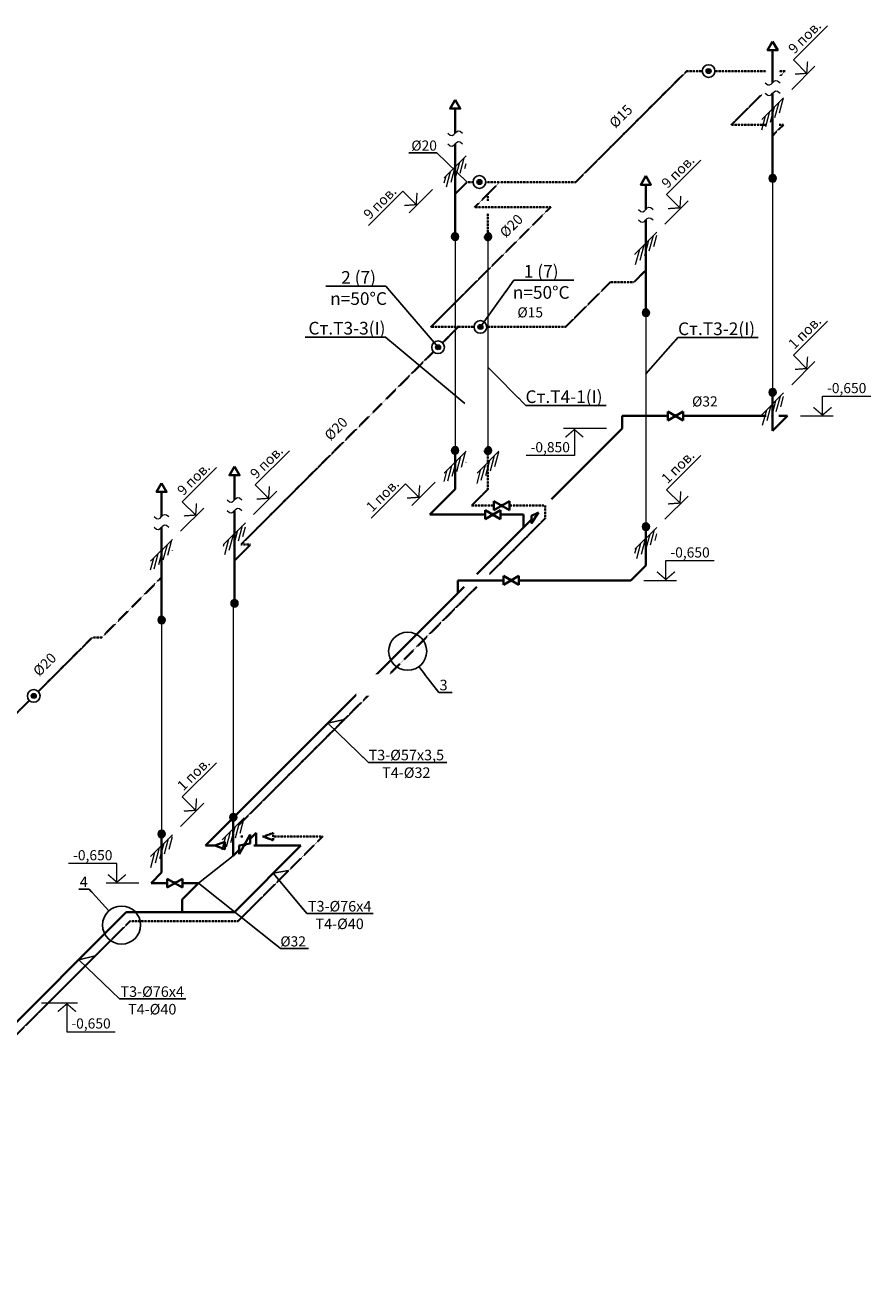
# Model space of a CAD drawing. Units: millimetres. Extents: x -113445 to 76227, y -80264 to 90871.
# Drawn here: x -48089 to -28070, y -11259 to 18497 of the extents above; entities that cross this region are included whole.
import ezdxf
from ezdxf import colors
from ezdxf.entities.mleader import LeaderData, LeaderLine
from ezdxf.enums import TextEntityAlignment as Align
from ezdxf.math import Vec2, Vec3

# ---------------------------------------------------------------- set-up
doc = ezdxf.new("R2010")
doc.units = ezdxf.units.MM
doc.header["$MEASUREMENT"] = 0
doc.linetypes.add('_Пунктирная', pattern=[4.7625, 3.175, -1.5875])
doc.linetypes.add('HIDDEN', pattern=[3.75, 2.5, -1.25])
for name, color, linetype, lineweight in [('_Пунктирная', 252, '_Пунктирная', 13), ('_Размер', 4, 'Continuous', 25), ('_Текст', 7, 'Continuous', 25), ('_Тонкая', 150, 'Continuous', 20), ('_Штриховка', 251, 'Continuous', 9), ('Балансир', 72, 'Continuous', 25), ('Виноски', 7, 'Continuous', 13), ('ВК-Т3', 20, 'Continuous', 40), ('ВК-Т4', 24, 'HIDDEN', 40), ('ОВ-Размер', 4, 'Continuous', 25)]:
    doc.layers.add(name, color=color, linetype=linetype, lineweight=lineweight)
doc.styles.add('GOST 2.304', font='isocpeur.ttf')
doc.styles.add('Текст', font='isocpeur.ttf')

# ---------------------------------------------------------------- blocks, each defined once
blk = doc.blocks.new('_None')
blk = doc.blocks.new('*U287')
h = blk.add_hatch(color=0)
edge = h.paths.add_edge_path()
edge.add_arc((0, 0), 0.5, 0, 360)
at = {"color": 0, "lineweight": 0}
blk.add_circle((0, 0), 0.5, dxfattribs=at)
blk = doc.blocks.new('*U263')
at = {"layer": '_Штриховка'}
h = blk.add_hatch(dxfattribs=at)
h.set_pattern_fill('ANSI31', color=256, scale=5, angle=30)
h.set_pattern_definition([(75, (6009.1123, 3812.8971), (-0.60370364, 0.161761903), [])])
h.paths.add_polyline_path([(0, 0), (-2.12, -2.12), (-2.12, -4.3), (0, -2.18)])
h.paths.add_polyline_path([(2.12, -0.06), (2.12, 2.12), (0, 0), (0, -2.18)])
at = {"layer": '_Тонкая'}
blk.add_line((-2.12, -2.12), (2.12, 2.12), dxfattribs=at)
blk = doc.blocks.new('*U288')
h = blk.add_hatch(color=0)
edge = h.paths.add_edge_path()
edge.add_arc((0, 0), 0.5, 0, 360)
at = {"color": 0, "lineweight": 0}
blk.add_circle((0, 0), 0.5, dxfattribs=at)
blk = doc.blocks.new('*U289')
h = blk.add_hatch(color=0)
edge = h.paths.add_edge_path()
edge.add_arc((0, 0), 0.5, 0, 360)
at = {"color": 0, "lineweight": 0}
blk.add_circle((0, 0), 0.5, dxfattribs=at)
blk = doc.blocks.new('*U290')
h = blk.add_hatch(color=0)
edge = h.paths.add_edge_path()
edge.add_arc((0, 0), 0.5, 0, 360)
at = {"color": 0, "lineweight": 0}
blk.add_circle((0, 0), 0.5, dxfattribs=at)
blk = doc.blocks.new('*U291')
h = blk.add_hatch(color=0)
edge = h.paths.add_edge_path()
edge.add_arc((0, 0), 0.5, 0, 360)
at = {"color": 0, "lineweight": 0}
blk.add_circle((0, 0), 0.5, dxfattribs=at)
blk = doc.blocks.new('*U292')
h = blk.add_hatch(color=0)
edge = h.paths.add_edge_path()
edge.add_arc((0, 0), 0.5, 0, 360)
at = {"color": 0, "lineweight": 0}
blk.add_circle((0, 0), 0.5, dxfattribs=at)
blk = doc.blocks.new('*U297')
h = blk.add_hatch(color=0)
edge = h.paths.add_edge_path()
edge.add_arc((0, 0), 0.5, 0, 360)
at = {"color": 0, "lineweight": 0}
blk.add_circle((0, 0), 0.5, dxfattribs=at)
blk = doc.blocks.new('*U298')
h = blk.add_hatch(color=0)
edge = h.paths.add_edge_path()
edge.add_arc((0, 0), 0.5, 0, 360)
at = {"color": 0, "lineweight": 0}
blk.add_circle((0, 0), 0.5, dxfattribs=at)
blk = doc.blocks.new('*U299')
h = blk.add_hatch(color=0)
edge = h.paths.add_edge_path()
edge.add_arc((0, 0), 0.5, 0, 360)
at = {"color": 0, "lineweight": 0}
blk.add_circle((0, 0), 0.5, dxfattribs=at)
blk = doc.blocks.new('*U300')
h = blk.add_hatch(color=0)
edge = h.paths.add_edge_path()
edge.add_arc((0, 0), 0.5, 0, 360)
at = {"color": 0, "lineweight": 0}
blk.add_circle((0, 0), 0.5, dxfattribs=at)
blk = doc.blocks.new('*U301')
h = blk.add_hatch(color=0)
edge = h.paths.add_edge_path()
edge.add_arc((0, 0), 0.5, 0, 360)
at = {"color": 0, "lineweight": 0}
blk.add_circle((0, 0), 0.5, dxfattribs=at)
blk = doc.blocks.new('*U294')
h = blk.add_hatch(color=0)
edge = h.paths.add_edge_path()
edge.add_arc((0, 0), 0.5, 0, 360)
at = {"color": 0, "lineweight": 0}
blk.add_circle((0, 0), 0.5, dxfattribs=at)
blk = doc.blocks.new('_уровень')
at = {"lineweight": 13}
for p, q in [((5.44, 0), (5.44, 4.86)), ((5.44, 4.86), (17.36, 4.86)), ((0, 0), (8.1, 0))]:
    blk.add_line(p, q, dxfattribs=at)
at = {"lineweight": 25}
blk.add_lwpolyline([(7.65, 2.12, 0.324, 0.324, 0), (5.44, 0.21, 0.324, 0.324, 0), (3.23, 2.12, 0, 0, 0)], format="xyseb", dxfattribs=at)
at = {"color": 6, "style": 'Текст', "flags": 12}
blk.add_attdef('NUMBER', text='', height=2.5, dxfattribs=at).set_placement((11.4, 5.63), align=Align.CENTER)
blk = doc.blocks.new('*U302')
at = {"lineweight": 13}
for p, q in [((-5.44, 4.86), (-17.36, 4.86)), ((-5.44, 0), (-5.44, 4.86)), ((0, 0), (-8.1, 0))]:
    blk.add_line(p, q, dxfattribs=at)
at = {"lineweight": 25}
blk.add_lwpolyline([(-7.65, 2.12, 0.324, 0.324, 0), (-5.44, 0.21, 0.324, 0.324, 0), (-3.23, 2.12, 0, 0, 0)], format="xyseb", dxfattribs=at)
at = {"color": 6, "style": 'Текст', "flags": 12}
blk.add_attdef('NUMBER', text='', height=2.5, dxfattribs=at).set_placement((-11.4, 5.63), align=Align.CENTER)
blk = doc.blocks.new('Точка')
h = blk.add_hatch(color=0)
edge = h.paths.add_edge_path()
edge.add_arc((0, 0), 0.5, 0, 360)
at = {"color": 0, "lineweight": 0}
blk.add_circle((0, 0), 0.5, dxfattribs=at)
blk = doc.blocks.new('Балансир')
at = {"layer": 'Балансир'}
blk.add_circle((0, 0), 1.25, dxfattribs=at)
blk.add_blockref('Точка', (0, 0), dxfattribs=at)
blk = doc.blocks.new('*U104')
h = blk.add_hatch(color=256)
h.dxf.hatch_style = 1
edge = h.paths.add_edge_path()
edge.add_arc((0, 0), 1.2, 0, 360)
for p, q in [((-6.06, -3.5), (6.06, 3.5)), ((-6.06, 3.5), (6.06, -3.5)), ((-6.06, 3.5), (-6.06, -3.5)), ((6.06, 3.5), (6.06, -3.5))]:
    blk.add_line(p, q)
at = {"lineweight": 0}
blk.add_circle((0, 0), 1.2, dxfattribs=at)
blk = doc.blocks.new('*U318')
h = blk.add_hatch(color=256)
h.dxf.hatch_style = 1
edge = h.paths.add_edge_path()
edge.add_ellipse((0, 0), major_axis=(-0.5, -1.22), ratio=0.439622, start_angle=0, end_angle=360)
for p, q in [((4.29, 7.79), (-4.29, -7.79)), ((-4.29, -0.79), (4.29, 0.79)), ((4.29, 7.79), (4.29, 0.79)), ((-4.29, -0.79), (-4.29, -7.79))]:
    blk.add_line(p, q)
at = {"lineweight": 0}
blk.add_ellipse((0, 0), major_axis=(-0.5, -1.22), ratio=0.439622, dxfattribs=at)
blk = doc.blocks.new('*U319')
at = {"layer": '_Тонкая'}
blk.add_lwpolyline([(0, 1.46), (-0.39, 0.97), (-0.45, 0.59), (-0.28, 0.28), (0, 0), (0.28, -0.28), (0.45, -0.59), (0.39, -0.97), (0, -1.46)], dxfattribs=at)
blk = doc.blocks.new('*U320')
at = {"lineweight": 13}
for p, q in [((0, 0), (8.92, 0)), ((6.27, 0), (6.27, -7.08)), ((6.27, -7.08), (18.19, -7.08))]:
    blk.add_line(p, q, dxfattribs=at)
at = {"lineweight": 25}
blk.add_lwpolyline([(8.48, -2.12, 0.324, 0.324, 0), (6.27, -0.21, 0.324, 0.324, 0), (4.05, -2.12, 0, 0, 0)], format="xyseb", dxfattribs=at)
at = {"color": 6, "style": 'Текст', "flags": 12}
blk.add_attdef('NUMBER', text='', height=2.5, dxfattribs=at).set_placement((12.23, -6.3), align=Align.CENTER)
blk = doc.blocks.new('*U325')
at = {"lineweight": 13}
for p, q in [((0, 0), (-10.57, 0)), ((-7.92, 0), (-7.92, -6.59)), ((-7.92, -6.59), (-19.84, -6.59))]:
    blk.add_line(p, q, dxfattribs=at)
at = {"lineweight": 25}
blk.add_lwpolyline([(-10.13, -2.12, 0.324, 0.324, 0), (-7.92, -0.21, 0.324, 0.324, 0), (-5.71, -2.12, 0, 0, 0)], format="xyseb", dxfattribs=at)
at = {"color": 6, "style": 'Текст', "flags": 12}
blk.add_attdef('NUMBER', text='', height=2.5, dxfattribs=at).set_placement((-13.88, -5.81), align=Align.CENTER)

msp = doc.modelspace()

# ---------------------------------------------------------------- linework, layer by layer
for centre in [(-39034.54, 3684.77), (-45807.07, -2793.93)]:
    msp.add_circle(centre, 450.48)
at = {"layer": '_Пунктирная'}
for p, q in [((-30394.75, 14873.05), (-30394.75, 9812.88)), ((-43163.32, 4818.4), (-43163.32, -241.77)), ((-44859.7, 4422.02), (-44859.7, -638.16))]:
    msp.add_line(p, q, dxfattribs=at)
at = {"layer": 'ВК-Т3'}
for p, q in [((-30394.75, 17135.45), (-30394.75, 17903.96)), ((-30394.75, 16522.33), (-30394.75, 16885.45)), ((-30394.75, 14873.05), (-30394.75, 16522.33)), ((-33395.55, 14137.54), (-33395.55, 14721.98)), ((-33395.55, 13340.35), (-33395.55, 13887.54)), ((-30394.75, 9536.92), (-30394.75, 9812.88)), ((-30394.75, 8896.76), (-30394.75, 9536.92)), ((-33955.74, 9250.32), (-33955.74, 8950.32)), ((-32877.39, 9250.32), (-33955.74, 9250.32)), ((-32695.52, 9250.32), (-32731.52, 9250.32)), ((-30544.75, 9250.32), (-32513.66, 9250.32)), ((-30394.75, 8896.76), (-30041.2, 9250.32)), ((-30041.2, 9250.32), (-30244.75, 9250.32)), ((-35627.06, 7279), (-33955.74, 8950.32)), ((-37911.02, 8158.06), (-37911.02, 8434.02)), ((-37911.02, 7517.91), (-37911.02, 8158.06)), ((-43133.32, 7264.86), (-43133.32, 7849.31)), ((-44859.7, 6868.48), (-44859.7, 7452.92)), ((-37911.02, 7517.91), (-38512.06, 6916.86)), ((-43133.32, 6467.67), (-43133.32, 7014.86)), ((-38512.06, 6916.86), (-37202.83, 6916.86)), ((-37056.96, 6916.86), (-37020.96, 6916.86)), ((-36839.1, 6916.86), (-36289.19, 6916.86)), ((-36289.19, 6916.86), (-36289.19, 6616.86)), ((-44859.7, 6071.29), (-44859.7, 6618.48)), ((-37394.82, 5511.23), (-36102.85, 6803.21)), ((-33395.55, 6354.94), (-33395.55, 6630.9)), ((-43133.32, 4818.4), (-43133.32, 6467.67)), ((-33395.55, 5714.78), (-33395.55, 6354.94)), ((-44859.7, 4422.02), (-44859.7, 6071.29)), ((-33395.55, 5714.78), (-33749.1, 5361.23)), ((-37844.82, 5361.23), (-36766.47, 5361.23)), ((-37844.82, 5361.23), (-37844.82, 5061.23)), ((-36620.61, 5361.23), (-36548.61, 5361.23)), ((-36402.74, 5361.23), (-33749.1, 5361.23)), ((-43819.88, -913.82), (-37694.82, 5211.23)), ((-43163.32, -517.73), (-43163.32, -241.77)), ((-43163.32, -1157.89), (-43163.32, -517.73)), ((-44859.7, -914.12), (-44859.7, -638.16)), ((-42913.29, -907.86), (-42869.28, -863.85)), ((-42762.69, -757.26), (-42619.25, -613.82)), ((-42619.25, -613.82), (-42619.25, -913.82)), ((-44859.7, -1554.27), (-44859.7, -914.12)), ((-43600.61, -913.82), (-43819.88, -913.82)), ((-43313.32, -913.82), (-43364.43, -913.82)), ((-43163.32, -1157.89), (-43019.88, -1014.46)), ((-41560.18, -913.82), (-43137.03, -2490.67)), ((-41560.18, -913.82), (-42676.54, -913.82)), ((-44859.7, -1554.27), (-45107.19, -1801.76)), ((-44728.66, -1801.76), (-45107.19, -1801.76)), ((-44510.79, -1801.76), (-44582.79, -1801.76)), ((-43986.39, -1801.76), (-44375.3, -2190.67)), ((-43986.39, -1801.76), (-44364.93, -1801.76)), ((-44375.3, -2190.67), (-44375.3, -2490.67)), ((-54252.72, -11046.66), (-45696.73, -2490.67)), ((-45696.73, -2490.67), (-43137.03, -2490.67))]:
    msp.add_line(p, q, dxfattribs=at)
for points in [[(-30394.75, 18111.81), (-30514.75, 17903.96), (-30274.75, 17903.96)], [(-37911.02, 16732.95), (-38031.02, 16525.1), (-37791.02, 16525.1)], [(-33395.55, 14929.83), (-33515.55, 14721.98), (-33275.55, 14721.98)], [(-43133.32, 8057.15), (-43253.32, 7849.31), (-43013.32, 7849.31)], [(-44859.7, 7660.77), (-44979.7, 7452.92), (-44739.7, 7452.92)], [(-35935.97, 6970.08), (-36102.72, 6890.33), (-36102.97, 6715.58)], [(-43600.61, -913.82), (-43364.43, -1001.32), (-43364.43, -826.32)]]:
    msp.add_lwpolyline(points, close=True, dxfattribs=at)
at = {"layer": 'ВК-Т4'}
for p, q in [((-32431.94, 17409.52), (-35055.31, 14786.15)), ((-32060.01, 17409.52), (-32431.94, 17409.52)), ((-30544.75, 17409.52), (-31760.01, 17409.52)), ((-30101.94, 17409.52), (-30244.75, 17409.52)), ((-30101.94, 17409.52), (-30212.55, 17298.91)), ((-30638.62, 16872.84), (-31374.73, 16136.73)), ((-30544.75, 16136.73), (-31374.73, 16136.73)), ((-30394.75, 15882.17), (-30140.2, 16136.73)), ((-30140.2, 16136.73), (-30244.75, 16136.73)), ((-37134.02, 14503.31), (-36851.18, 14786.15)), ((-37134.02, 14503.31), (-37443.7, 14193.63)), ((-37134.02, 14343.63), (-37134.02, 14503.31)), ((-38484.77, 11356.69), (-35647.83, 14193.63)), ((-37443.7, 14193.63), (-35647.83, 14193.63)), ((-37134.02, 13494.2), (-37134.02, 14043.63)), ((-33395.55, 12700.19), (-33678.39, 12417.35)), ((-35294.77, 11356.69), (-34234.11, 12417.35)), ((-33678.39, 12417.35), (-34234.11, 12417.35)), ((-37834.77, 11356.69), (-38208.1, 10983.36)), ((-38420.24, 10771.22), (-42983.64, 6207.82)), ((-37134.02, 8158.06), (-37134.02, 8434.02)), ((-37134.02, 7517.91), (-37134.02, 8158.06)), ((-37134.02, 7517.91), (-37522.93, 7129)), ((-37522.93, 7129), (-36990.7, 7129)), ((-36844.83, 7129), (-36772.83, 7129)), ((-36626.97, 7129), (-35777.06, 7129)), ((-35777.06, 7129), (-35777.06, 6829)), ((-35777.06, 6829), (-37094.82, 5511.23)), ((-43133.32, 5827.51), (-42753.02, 6207.82)), ((-42753.02, 6207.82), (-42983.64, 6207.82)), ((-46277.45, 4013.38), (-44859.7, 5431.13)), ((-46277.45, 4013.38), (-46498.08, 4013.38)), ((-42939.9, -701.69), (-43006.85, -701.69)), ((-42451.54, -701.69), (-42469.25, -701.69)), ((-41048.05, -701.69), (-42215.37, -701.69)), ((-45608.86, -2702.8), (-43049.16, -2702.8))]:
    msp.add_line(p, q, dxfattribs=at)
for points in [[(-37911.02, 14503.31), (-37628.18, 14786.15), (-37485.71, 14786.15)], [(-37185.71, 14786.15), (-36851.18, 14786.15), (-35055.31, 14786.15)], [(-38484.77, 11356.69), (-37834.77, 11356.69)], [(-37834.77, 11356.69), (-37462.85, 11356.69)], [(-37162.85, 11356.69), (-35294.77, 11356.69)], [(-47779.27, 2732.19), (-46498.08, 4013.38)], [(-54081.8, -3570.34), (-48269.38, 2242.08), (-47991.4, 2520.06)]]:
    msp.add_lwpolyline(points, dxfattribs=at)
msp.add_lwpolyline([(-42451.54, -701.69), (-42215.37, -789.19), (-42215.37, -614.19)], close=True, dxfattribs=at)

# ---------------------------------------------------------------- block references
at = {"xscale": 121.9200015851915, "yscale": 121.9200015851915, "zscale": 121.9200015851915}
for p in [(-30394.75, 16522.33), (-33395.55, 13340.35), (-30394.75, 9536.92), (-37911.02, 8158.06), (-37134.02, 8158.06), (-43133.32, 6467.67), (-33395.55, 6354.94), (-44859.7, 6071.29), (-43163.32, -517.73), (-44859.7, -914.12)]:
    msp.add_blockref('*U263', p, dxfattribs=at)
at = {"layer": '_Размер'}
ref = msp.add_blockref('_уровень', (-29942.91, 16974.17), dxfattribs=dict(at, xscale=96.00000124818227, yscale=96.00000124818227, zscale=96.00000124818227, rotation=44.99999999999945))
ref.add_attrib('NUMBER', '9 пов.', dxfattribs={"layer": '0', "color": 6, "height": 240, "rotation": 45, "style": 'Текст'}).set_placement((-29551.11, 18130.53), align=Align.CENTER)
at = {"layer": '_Размер', "xscale": 120.0000043190389, "yscale": 120.0000043190389, "zscale": 120.0000043190389}
for p in [(-31910.01, 17409.52), (-37312.85, 11356.69), (-47885.34, 2626.12)]:
    msp.add_blockref('Балансир', p, dxfattribs=at)
at = {"layer": '_Размер'}
ref = msp.add_blockref('_уровень', (-32943.7, 13792.19), dxfattribs=dict(at, xscale=96.00000124818227, yscale=96.00000124818227, zscale=96.00000124818227, rotation=44.99999999999945))
ref.add_attrib('NUMBER', '9 пов.', dxfattribs={"layer": '0', "color": 6, "height": 240, "rotation": 45, "style": 'Текст'}).set_placement((-32551.91, 14948.55), align=Align.CENTER)
ref = msp.add_blockref('_уровень', (-29942.91, 9988.77), dxfattribs=dict(at, xscale=96.00000124818227, yscale=96.00000124818227, zscale=96.00000124818227, rotation=44.99999999999945))
ref.add_attrib('NUMBER', '1 пов.', dxfattribs={"layer": '0', "color": 6, "height": 240, "rotation": 45, "style": 'Текст'}).set_placement((-29551.11, 11145.12), align=Align.CENTER)
ref = msp.add_blockref('_уровень', (-29736.39, 9250.32), dxfattribs=dict(at, xscale=96.00000124818229, yscale=96.00000124818229, zscale=96.00000124818229))
ref.add_attrib('NUMBER', '-0,650', dxfattribs={"layer": '0', "color": 6, "height": 240, "style": 'Текст'}).set_placement((-28641.68, 9790.94), align=Align.CENTER)
ref = msp.add_blockref('*U325', (-34326.99, 8950.32), dxfattribs=dict(at, xscale=96.00000124818231, yscale=96.00000124818231, zscale=96.00000124818231))
ref.add_attrib('NUMBER', '-0,850', dxfattribs={"layer": '0', "color": 6, "height": 240, "style": 'Текст'}).set_placement((-35659.14, 8392.17), align=Align.CENTER)
ref = msp.add_blockref('_уровень', (-42681.47, 6919.52), dxfattribs=dict(at, xscale=96.00000124818227, yscale=96.00000124818227, zscale=96.00000124818227, rotation=44.99999999999945))
ref.add_attrib('NUMBER', '9 пов.', dxfattribs={"layer": '0', "color": 6, "height": 240, "rotation": 45, "style": 'Текст'}).set_placement((-42289.68, 8075.87), align=Align.CENTER)
ref = msp.add_blockref('_уровень', (-44407.86, 6523.14), dxfattribs=dict(at, xscale=96.00000124818227, yscale=96.00000124818227, zscale=96.00000124818227, rotation=44.99999999999945))
ref.add_attrib('NUMBER', '9 пов.', dxfattribs={"layer": '0', "color": 6, "height": 240, "rotation": 45, "style": 'Текст'}).set_placement((-44016.06, 7679.49), align=Align.CENTER)
ref = msp.add_blockref('_уровень', (-32943.7, 6806.79), dxfattribs=dict(at, xscale=96.00000124818227, yscale=96.00000124818227, zscale=96.00000124818227, rotation=44.99999999999945))
ref.add_attrib('NUMBER', '1 пов.', dxfattribs={"layer": '0', "color": 6, "height": 240, "rotation": 45, "style": 'Текст'}).set_placement((-32551.91, 7963.14), align=Align.CENTER)
ref = msp.add_blockref('*U302', (-38386.79, 7682.29), dxfattribs=dict(at, xscale=96.00000124818227, yscale=96.00000124818227, zscale=96.00000124818227, rotation=44.99999999999945))
ref.add_attrib('NUMBER', '1 пов.', dxfattribs={"layer": '0', "color": 6, "height": 240, "rotation": 45, "style": 'Текст'}).set_placement((-39543.15, 7290.5), align=Align.CENTER)
ref = msp.add_blockref('_уровень', (-33444.29, 5361.23), dxfattribs=dict(at, xscale=96.00000124818229, yscale=96.00000124818229, zscale=96.00000124818229))
ref.add_attrib('NUMBER', '-0,650', dxfattribs={"layer": '0', "color": 6, "height": 240, "style": 'Текст'}).set_placement((-32349.59, 5901.85), align=Align.CENTER)
ref = msp.add_blockref('_уровень', (-44407.86, -462.27), dxfattribs=dict(at, xscale=96.00000124818227, yscale=96.00000124818227, zscale=96.00000124818227, rotation=44.99999999999945))
ref.add_attrib('NUMBER', '1 пов.', dxfattribs={"layer": '0', "color": 6, "height": 240, "rotation": 45, "style": 'Текст'}).set_placement((-44016.06, 694.08), align=Align.CENTER)
ref = msp.add_blockref('*U302', (-45394.12, -1801.76), dxfattribs=dict(at, xscale=96.00000124818229, yscale=96.00000124818229, zscale=96.00000124818229))
ref.add_attrib('NUMBER', '-0,650', dxfattribs={"layer": '0', "color": 6, "height": 240, "style": 'Текст'}).set_placement((-46488.83, -1261.14), align=Align.CENTER)
at = {"layer": 'ВК-Т3', "xscale": -180.0000023403417, "yscale": 180.0000023403417, "zscale": 180.0000023403417, "rotation": 315.0000000000003}
for name, p in [('*U301', (-30394.75, 14873.05)), ('*U299', (-37911.02, 13494.2)), ('*U290', (-30394.75, 9812.88)), ('*U291', (-37911.02, 8434.02)), ('*U289', (-33395.55, 6630.9)), ('*U298', (-43133.32, 4818.4)), ('*U297', (-44859.7, 4422.02)), ('*U288', (-43163.32, -241.77)), ('*U287', (-44859.7, -638.16))]:
    msp.add_blockref(name, p, dxfattribs=at)
at = {"layer": 'ВК-Т3', "xscale": 30.00000039005695, "yscale": 30.00000039005695, "zscale": 30.00000039005695}
for name, p in [('*U104', (-32695.52, 9250.32)), ('*U104', (-36808.83, 7129)), ('*U104', (-37020.96, 6916.86)), ('*U104', (-36584.61, 5361.23)), ('*U318', (-42891.29, -885.86)), ('*U104', (-44546.79, -1801.76))]:
    msp.add_blockref(name, p, dxfattribs=at)
at = {"layer": 'ВК-Т4', "xscale": -180.0000023403417, "yscale": 180.0000023403417, "zscale": 180.0000023403417, "rotation": 315.0000000000003}
for name, p in [('*U294', (-37134.02, 13494.2)), ('*U292', (-37134.02, 8434.02))]:
    msp.add_blockref(name, p, dxfattribs=at)
at = {"layer": 'ОВ-Размер', "ltscale": 3, "xscale": 120.0000043190389, "yscale": 120.0000043190389, "zscale": 120.0000043190389, "rotation": 89.99999999999689}
for p in [(-30394.75, 17135.45), (-30394.75, 16885.45), (-33395.55, 14137.54), (-33395.55, 13887.54), (-43133.32, 7264.86), (-44859.7, 6868.48), (-43133.32, 7014.86), (-44859.7, 6618.48)]:
    msp.add_blockref('*U319', p, dxfattribs=at)

# ---------------------------------------------------------------- texts
at = {"layer": '_Текст', "char_height": 240, "width": 1053.9192, "attachment_point": 8, "rotation": 45, "style": 'Текст'}
for s, insert in [('%%C15', (-33849.69, 16203.9)), ('%%C20', (-36442.47, 13611.12)), ('%%C20', (-40592.49, 8811.1)), ('%%C20', (-47489.8, 3233.8))]:
    msp.add_mtext(s, dxfattribs=dict(at, insert=insert))
at = {"layer": '_Текст', "char_height": 240, "width": 1053.9192, "attachment_point": 8, "style": 'Текст'}
for s, insert in [('%%C15', (-36133.52, 11506.69)), ('%%C32', (-31998.47, 9400.32))]:
    msp.add_mtext(s, dxfattribs=dict(at, insert=insert))

# ---------------------------------------------------------------- leaders
at = {"layer": 'Виноски'}
ml = msp.add_multileader_mtext('Standard', dxfattribs=at)
ml.set_content('{\\C256;Ст.Т3-2(I)}', color=3, style='GOST 2.304')
ml.set_leader_properties()
ml.set_arrow_properties(name='NONE')
ml.build(insert=Vec2(0, 0))
ml.multileader.update_dxf_attribs({"has_dogleg": 0, "text_left_attachment_type": 6, "text_right_attachment_type": 6, "dogleg_length": 0.432, "arrow_head_size": 360, "scale": 5})
ctx = ml.context
ctx.base_point, ctx.scale, ctx.char_height, ctx.arrow_head_size, ctx.landing_gap_size, ctx.plane_origin = Vec3(-32636.5, 11104.01), 5, 300, 360, 60, Vec3(-87386.74, 6307.88)
ctx.left_attachment, ctx.right_attachment, ctx.text_align_type = 6, 6, 1
notes = []
notes.append((ctx, [(0, (1, 1, 0), (-32638.66, 11104.01), (1, 0), 2.16, [(1, [(-33395.55, 10250.87)], 0, [])])]))
ctx.mtext.insert, ctx.mtext.alignment, ctx.mtext.flow_direction = Vec3(-31721.5, 11464.01), 2, 5
ctx.mtext.has_bg_fill, ctx.mtext.bg_color, ctx.mtext.bg_scale_factor, ctx.mtext.bg_transparency, ctx.mtext.use_window_bg_color = 1, -1027028792, 1.5, 0, 1
ml = msp.add_multileader_mtext('Standard', dxfattribs=at)
ml.set_content('{\\C256;Ст.Т4-1(I)}', color=3, style='GOST 2.304')
ml.set_leader_properties()
ml.set_arrow_properties(name='NONE')
ml.build(insert=Vec2(0, 0))
ml.multileader.update_dxf_attribs({"has_dogleg": 0, "text_left_attachment_type": 6, "text_right_attachment_type": 6, "dogleg_length": 0.432, "arrow_head_size": 360, "scale": 5})
ctx = ml.context
ctx.base_point, ctx.scale, ctx.char_height, ctx.arrow_head_size, ctx.landing_gap_size, ctx.plane_origin = Vec3(-36233.2, 9497.12), 5, 300, 360, 60, Vec3(-92743.1, 3681.09)
ctx.left_attachment, ctx.right_attachment, ctx.text_align_type = 6, 6, 1
notes.append((ctx, [(0, (1, 1, 0), (-36235.36, 9497.12), (1, 0), 2.16, [(1, [(-37134.02, 10401.52)], 0, [])])]))
ctx.mtext.insert, ctx.mtext.alignment, ctx.mtext.flow_direction = Vec3(-35333.2, 9857.12), 2, 5
ctx.mtext.has_bg_fill, ctx.mtext.bg_color, ctx.mtext.bg_scale_factor, ctx.mtext.bg_transparency, ctx.mtext.use_window_bg_color = 1, -1027028792, 1.5, 0, 1
for ctx, leaders in notes:
    for number, flags, end, landing, length, lines in leaders:
        leader = LeaderData()
        leader.index, (leader.has_last_leader_line, leader.has_dogleg_vector, leader.attachment_direction) = number, flags
        leader.last_leader_point, leader.dogleg_vector, leader.dogleg_length = Vec3(end), Vec3(landing), length
        for number, points, colour, breaks in lines:
            line = LeaderLine()
            line.index, line.vertices, line.color, line.breaks = number, Vec3.list(points), colors.encode_raw_color(colour), breaks
            leader.lines.append(line)
        ctx.leaders.append(leader)

# ---------------------------------------------------------------- next in the draw order: linework, layer by layer
at = {"layer": '_Пунктирная'}
for p, q in [((-37134.02, 13494.2), (-37134.02, 8434.02)), ((-33395.55, 11691.07), (-33395.55, 6630.9))]:
    msp.add_line(p, q, dxfattribs=at)
at = {"layer": 'ВК-Т3'}
msp.add_line((-33395.55, 11691.07), (-33395.55, 13340.35), dxfattribs=at)

# ---------------------------------------------------------------- next in the draw order: block references
at = {"layer": 'ВК-Т3', "xscale": -180.0000023403417, "yscale": 180.0000023403417, "zscale": 180.0000023403417, "rotation": 315.0000000000003}
msp.add_blockref('*U300', (-33395.55, 11691.07), dxfattribs=at)

# ---------------------------------------------------------------- next in the draw order: leaders
at = {"layer": 'Виноски'}
ml = msp.add_multileader_mtext('Standard', dxfattribs=at)
ml.set_content('{\\C256;%%C20}', color=3, style='GOST 2.304')
ml.set_leader_properties()
ml.set_arrow_properties(name='NONE')
ml.build(insert=Vec2(0, 0))
ml.multileader.update_dxf_attribs({"has_dogleg": 0, "text_left_attachment_type": 6, "text_right_attachment_type": 6, "dogleg_length": 0.36, "arrow_head_size": 300, "scale": 5})
ctx = ml.context
ctx.base_point, ctx.scale, ctx.char_height, ctx.arrow_head_size, ctx.landing_gap_size, ctx.plane_origin = Vec3(-38946.53, 15480.09), 5, 240, 300, 50, Vec3(-87932.34, 14036.75)
ctx.left_attachment, ctx.right_attachment, ctx.text_align_type = 6, 6, 1
notes = []
notes.append((ctx, [(1, (1, 1, 0), (-38340.73, 15480.09), (-1, 0), 1.8, [(2, [(-37628.18, 14786.15)], 0, [])])]))
ctx.mtext.insert, ctx.mtext.alignment, ctx.mtext.flow_direction = Vec3(-38644.53, 15768.09), 2, 5
ctx.mtext.has_bg_fill, ctx.mtext.bg_color, ctx.mtext.bg_scale_factor, ctx.mtext.bg_transparency, ctx.mtext.use_window_bg_color = 1, -1027028792, 1.5, 0, 1
ml = msp.add_multileader_mtext('Standard', dxfattribs=at)
ml.set_content('{\\C256;Ст.Т3-3(I)}', color=3, style='GOST 2.304')
ml.set_leader_properties()
ml.set_arrow_properties(name='NONE')
ml.build(insert=Vec2(0, 0))
ml.multileader.update_dxf_attribs({"has_dogleg": 0, "text_left_attachment_type": 6, "text_right_attachment_type": 6, "dogleg_length": 0.432, "arrow_head_size": 360, "scale": 5})
ctx = ml.context
ctx.base_point, ctx.scale, ctx.char_height, ctx.arrow_head_size, ctx.landing_gap_size, ctx.plane_origin = Vec3(-41386.54, 11117.57), 5, 300, 360, 60, Vec3(-91487.57, 4745.49)
ctx.left_attachment, ctx.right_attachment, ctx.text_align_type = 6, 6, 1
notes.append((ctx, [(1, (1, 1, 0), (-39554.38, 11117.57), (-1, 0), 2.16, [(1, [(-37677.57, 9542.32)], 0, [])])]))
ctx.mtext.insert, ctx.mtext.alignment, ctx.mtext.flow_direction = Vec3(-40471.54, 11477.57), 2, 5
ctx.mtext.has_bg_fill, ctx.mtext.bg_color, ctx.mtext.bg_scale_factor, ctx.mtext.bg_transparency, ctx.mtext.use_window_bg_color = 1, -1027028792, 1.5, 0, 1
ml = msp.add_multileader_mtext('Standard', dxfattribs=at)
ml.set_content('{\\C256;Т3-%%C57x3,5\\PТ4-%%C32}', color=3, style='GOST 2.304')
ml.set_leader_properties()
ml.set_arrow_properties(name='NONE')
ml.build(insert=Vec2(0, 0))
ml.multileader.update_dxf_attribs({"has_dogleg": 0, "text_left_attachment_type": 6, "text_right_attachment_type": 6, "dogleg_length": 0.36, "arrow_head_size": 300, "scale": 5})
ctx = ml.context
ctx.base_point, ctx.scale, ctx.char_height, ctx.arrow_head_size, ctx.landing_gap_size, ctx.plane_origin = Vec3(-39959.82, 1053.59), 5, 250, 300, 50, Vec3(8411.65, 907.46)
ctx.left_attachment, ctx.right_attachment, ctx.text_align_type = 6, 6, 1
notes.append((ctx, [(1, (1, 1, 0), (-39961.62, 1053.59), (1, 0), 1.8, [(0, [(-40534.29, 2071.77), (-40923.72, 1982.33)], 0, [])])]))
ctx.mtext.insert, ctx.mtext.alignment, ctx.mtext.flow_direction = Vec3(-39066.07, 1353.59), 2, 5
ctx.mtext.has_bg_fill, ctx.mtext.bg_color, ctx.mtext.bg_scale_factor, ctx.mtext.bg_transparency, ctx.mtext.use_window_bg_color = 1, -1027028792, 1.5, 0, 1
ml = msp.add_multileader_mtext('Standard', dxfattribs=at)
ml.set_content('{\\C256;4}', color=3, style='GOST 2.304')
ml.set_leader_properties()
ml.set_arrow_properties(name='NONE')
ml.build(insert=Vec2(0, 0))
ml.multileader.update_dxf_attribs({"has_dogleg": 0, "text_left_attachment_type": 6, "text_right_attachment_type": 6, "dogleg_length": 0.36, "arrow_head_size": 300, "scale": 5})
ctx = ml.context
ctx.base_point, ctx.scale, ctx.char_height, ctx.arrow_head_size, ctx.landing_gap_size, ctx.plane_origin = Vec3(-46827.01, -1946.49), 5, 250, 300, 50, Vec3(-47181.51, -43.21)
ctx.left_attachment, ctx.right_attachment, ctx.text_align_type = 6, 6, 1
notes.append((ctx, [(1, (1, 1, 0), (-46575.21, -1946.49), (-1, 0), 1.8, [(1, [(-46109.99, -2460.51)], 0, [])])]))
ctx.mtext.insert, ctx.mtext.alignment, ctx.mtext.flow_direction = Vec3(-46702.01, -1646.49), 2, 5
ctx.mtext.has_bg_fill, ctx.mtext.bg_color, ctx.mtext.bg_scale_factor, ctx.mtext.bg_transparency, ctx.mtext.use_window_bg_color = 1, -1027028792, 1.5, 0, 1
ml = msp.add_multileader_mtext('Standard', dxfattribs=at)
ml.set_content('{\\C256;Т3-%%C76x4\\PТ4-%%C40}', color=3, style='GOST 2.304')
ml.set_leader_properties()
ml.set_arrow_properties(name='NONE')
ml.build(insert=Vec2(0, 0))
ml.multileader.update_dxf_attribs({"has_dogleg": 0, "text_left_attachment_type": 6, "text_right_attachment_type": 6, "dogleg_length": 0.36, "arrow_head_size": 300, "scale": 5})
ctx = ml.context
ctx.base_point, ctx.scale, ctx.char_height, ctx.arrow_head_size, ctx.landing_gap_size, ctx.plane_origin = Vec3(-41419.65, -2523.12), 5, 250, 300, 50, Vec3(7146.68, -2669.25)
ctx.left_attachment, ctx.right_attachment, ctx.text_align_type = 6, 6, 1
notes.append((ctx, [(1, (1, 1, 0), (-41421.45, -2523.12), (1, 0), 1.8, [(0, [(-41851.4, -1505.04), (-42214.71, -1568.35)], 0, [])])]))
ctx.mtext.insert, ctx.mtext.alignment, ctx.mtext.flow_direction = Vec3(-40644.65, -2223.12), 2, 5
ctx.mtext.has_bg_fill, ctx.mtext.bg_color, ctx.mtext.bg_scale_factor, ctx.mtext.bg_transparency, ctx.mtext.use_window_bg_color = 1, -1027028792, 1.5, 0, 1
ml = msp.add_multileader_mtext('Standard', dxfattribs=at)
ml.set_content('{\\C256;Т3-%%C76x4\\PТ4-%%C40}', color=3, style='GOST 2.304')
ml.set_leader_properties()
ml.set_arrow_properties(name='NONE')
ml.build(insert=Vec2(0, 0))
ml.multileader.update_dxf_attribs({"has_dogleg": 0, "text_left_attachment_type": 6, "text_right_attachment_type": 6, "dogleg_length": 0.36, "arrow_head_size": 300, "scale": 5})
ctx = ml.context
ctx.base_point, ctx.scale, ctx.char_height, ctx.arrow_head_size, ctx.landing_gap_size, ctx.plane_origin = Vec3(-45856.17, -4542.75), 5, 250, 300, 50, Vec3(2515.31, -4688.88)
ctx.left_attachment, ctx.right_attachment, ctx.text_align_type = 6, 6, 1
notes.append((ctx, [(1, (1, 1, 0), (-45857.97, -4542.75), (1, 0), 1.8, [(0, [(-46430.63, -3524.57), (-46820.07, -3614.01)], 0, [])])]))
ctx.mtext.insert, ctx.mtext.alignment, ctx.mtext.flow_direction = Vec3(-45081.17, -4242.75), 2, 5
ctx.mtext.has_bg_fill, ctx.mtext.bg_color, ctx.mtext.bg_scale_factor, ctx.mtext.bg_transparency, ctx.mtext.use_window_bg_color = 1, -1027028792, 1.5, 0, 1
for ctx, leaders in notes:
    for number, flags, end, landing, length, lines in leaders:
        leader = LeaderData()
        leader.index, (leader.has_last_leader_line, leader.has_dogleg_vector, leader.attachment_direction) = number, flags
        leader.last_leader_point, leader.dogleg_vector, leader.dogleg_length = Vec3(end), Vec3(landing), length
        for number, points, colour, breaks in lines:
            line = LeaderLine()
            line.index, line.vertices, line.color, line.breaks = number, Vec3.list(points), colors.encode_raw_color(colour), breaks
            leader.lines.append(line)
        ctx.leaders.append(leader)

# ---------------------------------------------------------------- next in the draw order: linework, layer by layer
at = {"layer": '_Пунктирная'}
msp.add_line((-37911.02, 13494.2), (-37911.02, 8434.02), dxfattribs=at)
at = {"layer": 'ВК-Т3'}
for p, q in [((-37911.02, 15940.66), (-37911.02, 16525.1)), ((-37911.02, 15143.47), (-37911.02, 15690.66)), ((-37911.02, 13494.2), (-37911.02, 15143.47))]:
    msp.add_line(p, q, dxfattribs=at)
at = {"layer": 'ВК-Т4'}
for p, q in [((-37394.82, 5211.23), (-43013.32, -407.27)), ((-41048.05, -701.69), (-43049.16, -2702.8)), ((-54164.85, -11258.79), (-45608.86, -2702.8))]:
    msp.add_line(p, q, dxfattribs=at)

# ---------------------------------------------------------------- next in the draw order: block references
at = {"xscale": 121.9200015851915, "yscale": 121.9200015851915, "zscale": 121.9200015851915}
msp.add_blockref('*U263', (-37911.02, 15143.47), dxfattribs=at)
at = {"layer": '_Размер'}
ref = msp.add_blockref('*U302', (-38449.33, 14605.16), dxfattribs=dict(at, xscale=96.00000124818227, yscale=96.00000124818227, zscale=96.00000124818227, rotation=44.99999999999945))
ref.add_attrib('NUMBER', '9 пов.', dxfattribs={"layer": '0', "color": 6, "height": 240, "rotation": 45, "style": 'Текст'}).set_placement((-39605.69, 14213.36), align=Align.CENTER)
at = {"layer": '_Размер', "xscale": 120.0000043190389, "yscale": 120.0000043190389, "zscale": 120.0000043190389}
for p in [(-37335.71, 14786.15), (-38314.17, 10877.29)]:
    msp.add_blockref('Балансир', p, dxfattribs=at)
at = {"layer": '_Размер'}
ref = msp.add_blockref('*U320', (-47703.38, -4637.26), dxfattribs=dict(at, xscale=96.00000124818229, yscale=96.00000124818229, zscale=96.00000124818229))
ref.add_attrib('NUMBER', '-0,650', dxfattribs={"layer": '0', "color": 6, "height": 240, "style": 'Текст'}).set_placement((-46529.74, -5242.46), align=Align.CENTER)
at = {"layer": 'ОВ-Размер', "ltscale": 3, "xscale": 120.0000043190389, "yscale": 120.0000043190389, "zscale": 120.0000043190389, "rotation": 89.99999999999689}
for p in [(-37911.02, 15940.66), (-37911.02, 15690.66)]:
    msp.add_blockref('*U319', p, dxfattribs=at)

# ---------------------------------------------------------------- next in the draw order: leaders
at = {"layer": 'Виноски'}
ml = msp.add_multileader_mtext('Standard', dxfattribs=at)
ml.set_content('{\\C256;1 (7)\\Pn=50%%DС}', color=3, style='GOST 2.304')
ml.set_leader_properties()
ml.set_arrow_properties(name='NONE')
ml.build(insert=Vec2(0, 0))
ml.multileader.update_dxf_attribs({"has_dogleg": 0, "text_left_attachment_type": 6, "text_right_attachment_type": 6, "dogleg_length": 0.36, "arrow_head_size": 360, "scale": 5})
ctx = ml.context
ctx.base_point, ctx.scale, ctx.char_height, ctx.arrow_head_size, ctx.landing_gap_size, ctx.plane_origin = Vec3(-36518.99, 12463.66), 5, 300, 360, 60, Vec3(-100293.56, 15433.24)
ctx.left_attachment, ctx.right_attachment, ctx.text_align_type = 6, 6, 1
notes = []
notes.append((ctx, [(0, (1, 1, 0), (-36520.79, 12463.66), (1, 0), 1.8, [(1, [(-37312.85, 11356.69)], 0, [])])]))
ctx.mtext.insert, ctx.mtext.alignment, ctx.mtext.flow_direction = Vec3(-35873.99, 12823.66), 2, 5
ctx.mtext.has_bg_fill, ctx.mtext.bg_color, ctx.mtext.bg_scale_factor, ctx.mtext.bg_transparency, ctx.mtext.use_window_bg_color = 1, -1027028792, 1.5, 0, 1
for ctx, leaders in notes:
    for number, flags, end, landing, length, lines in leaders:
        leader = LeaderData()
        leader.index, (leader.has_last_leader_line, leader.has_dogleg_vector, leader.attachment_direction) = number, flags
        leader.last_leader_point, leader.dogleg_vector, leader.dogleg_length = Vec3(end), Vec3(landing), length
        for number, points, colour, breaks in lines:
            line = LeaderLine()
            line.index, line.vertices, line.color, line.breaks = number, Vec3.list(points), colors.encode_raw_color(colour), breaks
            leader.lines.append(line)
        ctx.leaders.append(leader)

# ---------------------------------------------------------------- next in the draw order: leaders
ml = msp.add_multileader_mtext('Standard', dxfattribs=at)
ml.set_content('{\\C256;2 (7)\\Pn=50%%DС}', color=3, style='GOST 2.304')
ml.set_leader_properties()
ml.set_arrow_properties(name='NONE')
ml.build(insert=Vec2(0, 0))
ml.multileader.update_dxf_attribs({"has_dogleg": 0, "text_left_attachment_type": 6, "text_right_attachment_type": 6, "dogleg_length": 0.36, "arrow_head_size": 360, "scale": 5})
ctx = ml.context
ctx.base_point, ctx.scale, ctx.char_height, ctx.arrow_head_size, ctx.landing_gap_size, ctx.plane_origin = Vec3(-40841.66, 12318.04), 5, 300, 360, 60, Vec3(-100012.6, 13628.45)
ctx.left_attachment, ctx.right_attachment, ctx.text_align_type = 6, 6, 1
notes = []
notes.append((ctx, [(1, (1, 1, 0), (-39549.5, 12318.04), (-1, 0), 2.16, [(1, [(-38314.17, 10877.29)], 0, [])])]))
ctx.mtext.insert, ctx.mtext.alignment, ctx.mtext.flow_direction = Vec3(-40196.66, 12678.04), 2, 5
ctx.mtext.has_bg_fill, ctx.mtext.bg_color, ctx.mtext.bg_scale_factor, ctx.mtext.bg_transparency, ctx.mtext.use_window_bg_color = 1, -1027028792, 1.5, 0, 1
ml = msp.add_multileader_mtext('Standard', dxfattribs=at)
ml.set_content('{\\C256;3 }', color=3, style='GOST 2.304')
ml.set_leader_properties()
ml.set_arrow_properties(name='NONE')
ml.build(insert=Vec2(0, 0))
ml.multileader.update_dxf_attribs({"has_dogleg": 0, "text_left_attachment_type": 6, "text_right_attachment_type": 6, "dogleg_length": 0.36, "arrow_head_size": 300, "scale": 5})
ctx = ml.context
ctx.base_point, ctx.scale, ctx.char_height, ctx.arrow_head_size, ctx.landing_gap_size, ctx.plane_origin = Vec3(-38296.86, 2709.78), 5, 250, 300, 50, Vec3(-40408.99, 6435.49)
ctx.left_attachment, ctx.right_attachment, ctx.text_align_type = 6, 6, 1
notes.append((ctx, [(0, (1, 1, 0), (-38298.66, 2709.78), (1, 0), 1.8, [(1, [(-38768.12, 3321.52)], 0, [])])]))
ctx.mtext.insert, ctx.mtext.width, ctx.mtext.alignment, ctx.mtext.flow_direction = Vec3(-38184.36, 3009.78), 775, 2, 5
ctx.mtext.has_bg_fill, ctx.mtext.bg_color, ctx.mtext.bg_scale_factor, ctx.mtext.bg_transparency, ctx.mtext.use_window_bg_color = 1, -1027028792, 1.5, 0, 1
ml = msp.add_multileader_mtext('Standard', dxfattribs=at)
ml.set_content('{\\C256;%%C32}', color=3, style='GOST 2.304')
ml.set_leader_properties()
ml.set_arrow_properties(name='NONE')
ml.build(insert=Vec2(0, 0))
ml.multileader.update_dxf_attribs({"has_dogleg": 0, "text_left_attachment_type": 6, "text_right_attachment_type": 6, "dogleg_length": 0.36, "arrow_head_size": 300, "scale": 5})
ctx = ml.context
ctx.base_point, ctx.scale, ctx.char_height, ctx.arrow_head_size, ctx.landing_gap_size, ctx.plane_origin = Vec3(-42047.36, -3347.84), 5, 240, 300, 50, Vec3(6305.69, -5261.68)
ctx.left_attachment, ctx.right_attachment, ctx.text_align_type = 6, 6, 1
notes.append((ctx, [(1, (1, 1, 0), (-42049.16, -3347.84), (1, 0), 1.8, [(0, [(-43163.32, -1157.89), (-43986.39, -1801.76)], 0, [])])]))
ctx.mtext.insert, ctx.mtext.alignment, ctx.mtext.flow_direction = Vec3(-41745.36, -3059.84), 2, 5
ctx.mtext.has_bg_fill, ctx.mtext.bg_color, ctx.mtext.bg_scale_factor, ctx.mtext.bg_transparency, ctx.mtext.use_window_bg_color = 1, -1027028792, 1.5, 0, 1
for ctx, leaders in notes:
    for number, flags, end, landing, length, lines in leaders:
        leader = LeaderData()
        leader.index, (leader.has_last_leader_line, leader.has_dogleg_vector, leader.attachment_direction) = number, flags
        leader.last_leader_point, leader.dogleg_vector, leader.dogleg_length = Vec3(end), Vec3(landing), length
        for number, points, colour, breaks in lines:
            line = LeaderLine()
            line.index, line.vertices, line.color, line.breaks = number, Vec3.list(points), colors.encode_raw_color(colour), breaks
            leader.lines.append(line)
        ctx.leaders.append(leader)

doc.saveas('drawing.dxf')
